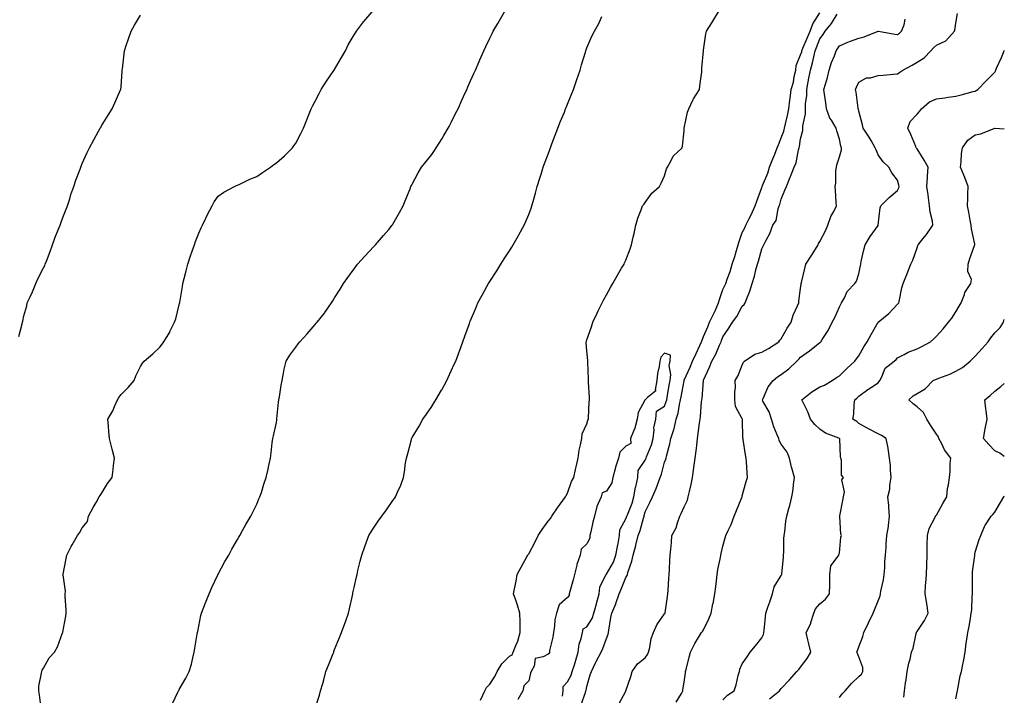
# Model space of a CAD drawing. Units: inches. Extents: x 915683 to 918323, y 7369178 to 7371818.
# Drawn here: x 917816 to 918323, y 7370900 to 7371248 of the extents above; entities that cross this region are included whole.
import ezdxf

# ---------------------------------------------------------------- set-up
doc = ezdxf.new("R2010")
doc.units = ezdxf.units.IN
doc.header["$MEASUREMENT"] = 0
doc.layers.add('Contour_91567369', color=7, linetype='Continuous', true_color=0xf74c26)

msp = doc.modelspace()

# ---------------------------------------------------------------- linework, layer by layer
at = {"layer": 'Contour_91567369'}
for points in [[(917815.32, 7371084.65, 3387), (917817.17, 7371091.03, 3387), (917817.37, 7371091.92, 3387), (917817.51, 7371092.46, 3387), (917818.05, 7371095.2, 3387), (917819.51, 7371100.46, 3387), (917819.75, 7371101.92, 3387), (917821.19, 7371105.06, 3387), (917822.42, 7371107.55, 3387), (917824.18, 7371111.92, 3387), (917825.39, 7371114.58, 3387), (917828.05, 7371119.97, 3387), (917828.71, 7371121.26, 3387), (917828.99, 7371121.92, 3387), (917829.57, 7371123.44, 3387), (917831.48, 7371128.48, 3387), (917832.81, 7371131.92, 3387), (917834.18, 7371135.79, 3387), (917835.74, 7371139.61, 3387), (917836.63, 7371141.92, 3387), (917836.96, 7371143.01, 3387), (917838.05, 7371145.86, 3387), (917839.71, 7371150.25, 3387), (917840.5, 7371151.92, 3387), (917841.63, 7371155.5, 3387), (917842.26, 7371157.71, 3387), (917843.71, 7371161.92, 3387), (917844.82, 7371165.15, 3387), (917846.97, 7371170.84, 3387), (917847.36, 7371171.92, 3387), (917847.55, 7371172.43, 3387), (917848.05, 7371173.83, 3387), (917850.56, 7371179.41, 3387), (917851.85, 7371181.92, 3387), (917853.99, 7371185.98, 3387), (917856.48, 7371190.35, 3387), (917857.36, 7371191.92, 3387), (917857.59, 7371192.38, 3387), (917858.05, 7371193.24, 3387), (917861.37, 7371198.6, 3387), (917863.4, 7371201.92, 3387), (917864.9, 7371205.07, 3387), (917867.8, 7371211.67, 3387), (917867.91, 7371211.92, 3387), (917867.93, 7371212.04, 3387), (917868.05, 7371213.27, 3387), (917868.66, 7371221.31, 3387), (917868.68, 7371221.92, 3387), (917868.76, 7371222.63, 3387), (917869.64, 7371230.34, 3387), (917869.8, 7371231.92, 3387), (917870.73, 7371234.6, 3387), (917871.91, 7371238.06, 3387), (917873.24, 7371241.92, 3387), (917874.98, 7371244.99, 3387), (917878.05, 7371250.25, 3387)], [(917826.94, 7370893.04, 3386), (917826.03, 7370899.9, 3386), (917825.63, 7370901.92, 3386), (917825.71, 7370904.26, 3386), (917827.14, 7370911.01, 3386), (917827.18, 7370911.92, 3386), (917827.46, 7370912.51, 3386), (917828.05, 7370913.56, 3386), (917831.04, 7370918.93, 3386), (917833.74, 7370921.92, 3386), (917835.33, 7370924.64, 3386), (917837.94, 7370931.81, 3386), (917837.99, 7370931.92, 3386), (917838, 7370931.97, 3386), (917838.05, 7370932.13, 3386), (917839.54, 7370940.43, 3386), (917839.84, 7370941.92, 3386), (917839.84, 7370943.71, 3386), (917839.34, 7370950.62, 3386), (917839.35, 7370951.92, 3386), (917839.4, 7370953.27, 3386), (917838.16, 7370961.81, 3386), (917838.16, 7370961.92, 3386), (917838.19, 7370962.06, 3386), (917839.78, 7370970.19, 3386), (917840.1, 7370971.92, 3386), (917842.4, 7370976.27, 3386), (917842.84, 7370977.14, 3386), (917845.68, 7370981.92, 3386), (917846.59, 7370983.38, 3386), (917848.05, 7370985.92, 3386), (917850.7, 7370989.27, 3386), (917851.34, 7370991.92, 3386), (917853.62, 7370996.35, 3386), (917855.18, 7370999.06, 3386), (917856.78, 7371001.92, 3386), (917857.29, 7371002.67, 3386), (917858.05, 7371003.65, 3386), (917861.1, 7371008.87, 3386), (917863.44, 7371011.92, 3386), (917864.02, 7371015.95, 3386), (917864.21, 7371018.08, 3386), (917864.71, 7371021.92, 3386), (917863.54, 7371026.43, 3386), (917863.34, 7371027.21, 3386), (917862.13, 7371031.92, 3386), (917861.78, 7371035.65, 3386), (917861.63, 7371038.34, 3386), (917861.32, 7371041.92, 3386), (917863.77, 7371046.2, 3386), (917864.65, 7371048.52, 3386), (917866.16, 7371051.92, 3386), (917866.85, 7371053.12, 3386), (917868.05, 7371054.71, 3386), (917871.73, 7371058.24, 3386), (917874.79, 7371061.92, 3386), (917875.65, 7371064.32, 3386), (917878.05, 7371069.06, 3386), (917879.08, 7371070.89, 3386), (917879.99, 7371071.92, 3386), (917884.38, 7371075.59, 3386), (917888.05, 7371079.01, 3386), (917889.3, 7371080.67, 3386), (917890.15, 7371081.92, 3386), (917893.11, 7371086.86, 3386), (917893.21, 7371087.08, 3386), (917895.58, 7371091.92, 3386), (917896.24, 7371093.73, 3386), (917898.05, 7371100.94, 3386), (917898.23, 7371101.74, 3386), (917898.26, 7371101.92, 3386), (917898.3, 7371102.17, 3386), (917899.68, 7371110.3, 3386), (917899.96, 7371111.92, 3386), (917900.63, 7371114.5, 3386), (917901.55, 7371118.42, 3386), (917902.49, 7371121.92, 3386), (917903.82, 7371126.15, 3386), (917904.73, 7371128.6, 3386), (917905.87, 7371131.92, 3386), (917906.43, 7371133.54, 3386), (917908.05, 7371137.85, 3386), (917909.36, 7371140.61, 3386), (917910.07, 7371141.92, 3386), (917911.76, 7371145.62, 3386), (917912.51, 7371147.46, 3386), (917914.91, 7371151.92, 3386), (917916, 7371153.97, 3386), (917918.05, 7371156.85, 3386), (917920.96, 7371159.01, 3386), (917926.53, 7371161.92, 3386), (917927.57, 7371162.4, 3386), (917928.05, 7371162.56, 3386), (917929.22, 7371163.09, 3386), (917934.34, 7371165.63, 3386), (917938.05, 7371167.1, 3386), (917940.85, 7371169.12, 3386), (917945.05, 7371171.92, 3386), (917946.78, 7371173.19, 3386), (917948.05, 7371174.07, 3386), (917952.19, 7371177.79, 3386), (917956.4, 7371181.92, 3386), (917957.12, 7371182.85, 3386), (917958.05, 7371184.22, 3386), (917960.73, 7371189.24, 3386), (917961.98, 7371191.92, 3386), (917963.72, 7371196.25, 3386), (917964.56, 7371198.43, 3386), (917965.93, 7371201.92, 3386), (917966.64, 7371203.33, 3386), (917968.05, 7371205.95, 3386), (917970.05, 7371209.92, 3386), (917971.11, 7371211.92, 3386), (917973.83, 7371216.14, 3386), (917977.39, 7371221.26, 3386), (917977.84, 7371221.92, 3386), (917977.92, 7371222.05, 3386), (917978.05, 7371222.26, 3386), (917981.55, 7371228.42, 3386), (917983.61, 7371231.92, 3386), (917985.05, 7371234.92, 3386), (917988.05, 7371240.12, 3386), (917988.77, 7371241.2, 3386), (917989.3, 7371241.92, 3386), (917992.88, 7371246.76, 3386), (917993.02, 7371246.95, 3386), (917997.42, 7371251.92, 3386)], [(917894.5, 7370895.47, 3385), (917897.31, 7370901.18, 3385), (917897.71, 7370901.92, 3385), (917897.83, 7370902.14, 3385), (917898.05, 7370902.56, 3385), (917901.49, 7370908.48, 3385), (917903.2, 7370911.92, 3385), (917904.32, 7370915.65, 3385), (917904.99, 7370918.86, 3385), (917905.79, 7370921.92, 3385), (917906.13, 7370923.84, 3385), (917907.32, 7370931.19, 3385), (917907.44, 7370931.92, 3385), (917907.52, 7370932.45, 3385), (917908.05, 7370935.2, 3385), (917909.19, 7370940.78, 3385), (917909.46, 7370941.92, 3385), (917910.41, 7370944.28, 3385), (917911.86, 7370948.11, 3385), (917913.51, 7370951.92, 3385), (917914.78, 7370955.19, 3385), (917917.87, 7370961.74, 3385), (917917.95, 7370961.92, 3385), (917917.98, 7370961.99, 3385), (917918.05, 7370962.15, 3385), (917921.44, 7370968.53, 3385), (917923.5, 7370971.92, 3385), (917925.08, 7370974.89, 3385), (917928.05, 7370979.94, 3385), (917928.76, 7370981.21, 3385), (917929.19, 7370981.92, 3385), (917930.67, 7370984.54, 3385), (917932.36, 7370987.61, 3385), (917934.89, 7370991.92, 3385), (917935.94, 7370994.03, 3385), (917938.05, 7370998.19, 3385), (917939.1, 7371000.87, 3385), (917939.59, 7371001.92, 3385), (917940.32, 7371004.19, 3385), (917941.58, 7371008.4, 3385), (917942.8, 7371011.92, 3385), (917943.77, 7371016.2, 3385), (917944.17, 7371018.04, 3385), (917945.06, 7371021.92, 3385), (917945.4, 7371024.56, 3385), (917945.93, 7371029.8, 3385), (917946.19, 7371031.92, 3385), (917946.57, 7371033.4, 3385), (917948.05, 7371040.32, 3385), (917948.27, 7371041.7, 3385), (917948.3, 7371041.92, 3385), (917948.34, 7371042.21, 3385), (917949.17, 7371050.8, 3385), (917949.32, 7371051.92, 3385), (917949.61, 7371053.48, 3385), (917950.49, 7371059.48, 3385), (917950.98, 7371061.92, 3385), (917951.8, 7371065.66, 3385), (917952.15, 7371067.82, 3385), (917953.14, 7371071.92, 3385), (917955.07, 7371074.9, 3385), (917958.05, 7371079.16, 3385), (917959.24, 7371080.73, 3385), (917960.16, 7371081.92, 3385), (917963.98, 7371085.99, 3385), (917968.05, 7371090.82, 3385), (917968.59, 7371091.39, 3385), (917969.01, 7371091.92, 3385), (917972.82, 7371096.69, 3385), (917973.03, 7371096.94, 3385), (917976.44, 7371101.92, 3385), (917977.06, 7371102.91, 3385), (917978.05, 7371104.54, 3385), (917980.96, 7371109.01, 3385), (917982.65, 7371111.92, 3385), (917984.89, 7371115.08, 3385), (917988.05, 7371119.46, 3385), (917989.08, 7371120.89, 3385), (917989.86, 7371121.92, 3385), (917993.75, 7371126.22, 3385), (917998.05, 7371130.74, 3385), (917998.61, 7371131.36, 3385), (917999.14, 7371131.92, 3385), (918003.26, 7371136.71, 3385), (918005.93, 7371139.8, 3385), (918007.76, 7371141.92, 3385), (918007.87, 7371142.1, 3385), (918008.05, 7371142.42, 3385), (918011.45, 7371148.52, 3385), (918013.36, 7371151.92, 3385), (918014.68, 7371155.3, 3385), (918016.89, 7371160.76, 3385), (918017.36, 7371161.92, 3385), (918017.6, 7371162.37, 3385), (918018.05, 7371163.17, 3385), (918021.08, 7371168.9, 3385), (918022.86, 7371171.92, 3385), (918025.16, 7371174.81, 3385), (918028.05, 7371178.48, 3385), (918029.48, 7371180.5, 3385), (918030.41, 7371181.92, 3385), (918033.4, 7371186.57, 3385), (918034.33, 7371188.2, 3385), (918036.52, 7371191.92, 3385), (918037.05, 7371192.92, 3385), (918038.05, 7371194.95, 3385), (918040.4, 7371199.57, 3385), (918041.62, 7371201.92, 3385), (918043.57, 7371206.4, 3385), (918044.5, 7371208.37, 3385), (918046.12, 7371211.92, 3385), (918046.7, 7371213.27, 3385), (918048.05, 7371216.32, 3385), (918049.79, 7371220.18, 3385), (918050.64, 7371221.92, 3385), (918052.52, 7371226.39, 3385), (918052.83, 7371227.14, 3385), (918054.94, 7371231.92, 3385), (918055.94, 7371234.03, 3385), (918058.05, 7371238.4, 3385), (918059.19, 7371240.78, 3385), (918059.79, 7371241.92, 3385), (918062.06, 7371245.93, 3385), (918062.77, 7371247.2, 3385), (918065.48, 7371251.92, 3385)], [(917968.05, 7370893.02, 3384), (917970.24, 7370899.73, 3384), (917970.86, 7370901.92, 3384), (917971.92, 7370905.79, 3384), (917972.42, 7370907.55, 3384), (917973.6, 7370911.92, 3384), (917974.87, 7370915.1, 3384), (917977.24, 7370921.12, 3384), (917977.57, 7370921.92, 3384), (917977.69, 7370922.27, 3384), (917978.05, 7370923.21, 3384), (917980.55, 7370929.42, 3384), (917981.59, 7370931.92, 3384), (917983.29, 7370936.68, 3384), (917983.59, 7370937.46, 3384), (917985.24, 7370941.92, 3384), (917985.69, 7370944.28, 3384), (917987.23, 7370951.1, 3384), (917987.4, 7370951.92, 3384), (917987.5, 7370952.47, 3384), (917988.05, 7370955.25, 3384), (917989.28, 7370960.7, 3384), (917989.6, 7370961.92, 3384), (917990.1, 7370963.97, 3384), (917991.24, 7370968.73, 3384), (917992.01, 7370971.92, 3384), (917993.67, 7370976.31, 3384), (917994.39, 7370978.27, 3384), (917995.76, 7370981.92, 3384), (917996.61, 7370983.36, 3384), (917998.05, 7370985.85, 3384), (918000.55, 7370989.42, 3384), (918002.3, 7370991.92, 3384), (918004.76, 7370995.2, 3384), (918008.05, 7371000.02, 3384), (918008.87, 7371001.1, 3384), (918009.46, 7371001.92, 3384), (918010.44, 7371004.31, 3384), (918012.09, 7371007.88, 3384), (918013.46, 7371011.92, 3384), (918014.19, 7371015.78, 3384), (918014.48, 7371018.35, 3384), (918015.06, 7371021.92, 3384), (918015.74, 7371024.23, 3384), (918017.61, 7371031.47, 3384), (918017.73, 7371031.92, 3384), (918017.84, 7371032.12, 3384), (918018.05, 7371032.48, 3384), (918021.6, 7371038.37, 3384), (918023.55, 7371041.92, 3384), (918025.46, 7371044.51, 3384), (918028.05, 7371048.57, 3384), (918029.38, 7371050.59, 3384), (918030.15, 7371051.92, 3384), (918033.13, 7371056.84, 3384), (918033.29, 7371057.17, 3384), (918035.88, 7371061.92, 3384), (918036.57, 7371063.4, 3384), (918038.05, 7371066.83, 3384), (918039.7, 7371070.28, 3384), (918040.41, 7371071.92, 3384), (918041.82, 7371075.69, 3384), (918042.49, 7371077.48, 3384), (918044.14, 7371081.92, 3384), (918045.15, 7371084.82, 3384), (918047.46, 7371091.33, 3384), (918047.66, 7371091.92, 3384), (918047.78, 7371092.2, 3384), (918048.05, 7371092.87, 3384), (918050.72, 7371099.26, 3384), (918051.78, 7371101.92, 3384), (918054.05, 7371105.92, 3384), (918056.48, 7371110.35, 3384), (918057.35, 7371111.92, 3384), (918057.63, 7371112.34, 3384), (918058.05, 7371113, 3384), (918061.54, 7371118.44, 3384), (918063.69, 7371121.92, 3384), (918065.41, 7371124.56, 3384), (918068.05, 7371128.76, 3384), (918069.3, 7371130.67, 3384), (918070.08, 7371131.92, 3384), (918072.75, 7371136.62, 3384), (918072.97, 7371137, 3384), (918075.62, 7371141.92, 3384), (918076.4, 7371143.57, 3384), (918078.05, 7371147.53, 3384), (918079.3, 7371150.67, 3384), (918079.68, 7371151.92, 3384), (918080.28, 7371154.15, 3384), (918081.58, 7371158.4, 3384), (918082.4, 7371161.92, 3384), (918083.76, 7371166.21, 3384), (918084.37, 7371168.24, 3384), (918085.5, 7371171.92, 3384), (918086.19, 7371173.78, 3384), (918088.05, 7371178.65, 3384), (918088.91, 7371181.05, 3384), (918089.26, 7371181.92, 3384), (918089.99, 7371183.86, 3384), (918091.64, 7371188.33, 3384), (918093.05, 7371191.92, 3384), (918094.46, 7371195.51, 3384), (918096.39, 7371200.27, 3384), (918097.06, 7371201.92, 3384), (918097.36, 7371202.61, 3384), (918098.05, 7371204.35, 3384), (918100.2, 7371209.77, 3384), (918101.03, 7371211.92, 3384), (918102.64, 7371216.51, 3384), (918102.86, 7371217.11, 3384), (918104.46, 7371221.92, 3384), (918105.3, 7371224.67, 3384), (918107.27, 7371231.14, 3384), (918107.51, 7371231.92, 3384), (918107.65, 7371232.32, 3384), (918108.05, 7371233.47, 3384), (918110.52, 7371239.45, 3384), (918111.9, 7371241.92, 3384), (918114.07, 7371245.9, 3384), (918115.63, 7371249.5, 3384)], [(918053.26, 7370897.13, 3383), (918055.41, 7370901.92, 3383), (918056.35, 7370903.62, 3383), (918058.05, 7370905.43, 3383), (918060.65, 7370909.32, 3383), (918061.85, 7370911.92, 3383), (918064.17, 7370915.8, 3383), (918068.05, 7370919.84, 3383), (918069.55, 7370920.42, 3383), (918070.06, 7370921.92, 3383), (918071.35, 7370925.22, 3383), (918072.48, 7370927.49, 3383), (918073.69, 7370931.92, 3383), (918073.63, 7370936.34, 3383), (918073.59, 7370937.46, 3383), (918073.54, 7370941.92, 3383), (918072.27, 7370946.14, 3383), (918071.35, 7370948.62, 3383), (918070.24, 7370951.92, 3383), (918070.71, 7370954.58, 3383), (918071.51, 7370958.46, 3383), (918072.06, 7370961.92, 3383), (918074.22, 7370965.75, 3383), (918077.13, 7370971, 3383), (918077.64, 7370971.92, 3383), (918077.8, 7370972.17, 3383), (918078.05, 7370972.58, 3383), (918081.28, 7370978.69, 3383), (918082.93, 7370981.92, 3383), (918084.92, 7370985.05, 3383), (918088.05, 7370989.31, 3383), (918089.28, 7370990.7, 3383), (918089.95, 7370991.92, 3383), (918093.24, 7370996.73, 3383), (918094.26, 7370998.13, 3383), (918096.99, 7371001.92, 3383), (918097.32, 7371002.65, 3383), (918098.05, 7371003.84, 3383), (918100.13, 7371009.83, 3383), (918101.25, 7371011.92, 3383), (918102.19, 7371016.05, 3383), (918102.51, 7371017.46, 3383), (918103.49, 7371021.92, 3383), (918104, 7371025.97, 3383), (918104.79, 7371028.66, 3383), (918105.33, 7371031.92, 3383), (918105.63, 7371034.34, 3383), (918108.05, 7371039.51, 3383), (918108.54, 7371041.42, 3383), (918108.75, 7371041.92, 3383), (918108.82, 7371042.69, 3383), (918109.24, 7371050.73, 3383), (918109.35, 7371051.92, 3383), (918109.33, 7371053.2, 3383), (918108.86, 7371061.11, 3383), (918108.85, 7371061.92, 3383), (918108.8, 7371062.66, 3383), (918108.43, 7371071.54, 3383), (918108.41, 7371071.92, 3383), (918108.4, 7371072.27, 3383), (918108.05, 7371077.19, 3383), (918107.59, 7371081.46, 3383), (918107.62, 7371081.92, 3383), (918107.77, 7371082.2, 3383), (918108.05, 7371082.86, 3383), (918110.44, 7371089.53, 3383), (918111.09, 7371091.92, 3383), (918113.32, 7371096.65, 3383), (918113.86, 7371097.73, 3383), (918115.91, 7371101.92, 3383), (918116.62, 7371103.35, 3383), (918118.05, 7371106.09, 3383), (918120.1, 7371109.87, 3383), (918121.28, 7371111.92, 3383), (918123.76, 7371116.21, 3383), (918125.86, 7371119.73, 3383), (918127.15, 7371121.92, 3383), (918127.44, 7371122.53, 3383), (918128.05, 7371123.99, 3383), (918130.22, 7371129.75, 3383), (918131.04, 7371131.92, 3383), (918131.84, 7371135.71, 3383), (918132.31, 7371137.66, 3383), (918133.13, 7371141.92, 3383), (918134.3, 7371145.67, 3383), (918135.93, 7371149.8, 3383), (918136.68, 7371151.92, 3383), (918137.26, 7371152.71, 3383), (918138.05, 7371153.64, 3383), (918141.44, 7371158.53, 3383), (918145.34, 7371161.92, 3383), (918146.32, 7371163.65, 3383), (918148.05, 7371167.46, 3383), (918148.93, 7371171.04, 3383), (918149.54, 7371171.92, 3383), (918151.46, 7371175.33, 3383), (918152.41, 7371177.56, 3383), (918157.07, 7371181.92, 3383), (918157.23, 7371182.74, 3383), (918158.05, 7371190.61, 3383), (918158.09, 7371191.88, 3383), (918158.1, 7371191.92, 3383), (918158.12, 7371191.99, 3383), (918159.82, 7371200.15, 3383), (918160.49, 7371201.92, 3383), (918162.59, 7371206.45, 3383), (918162.83, 7371207.14, 3383), (918166.06, 7371211.92, 3383), (918166.16, 7371213.81, 3383), (918167.12, 7371220.99, 3383), (918167.18, 7371221.92, 3383), (918167.15, 7371222.83, 3383), (918168, 7371231.87, 3383), (918168, 7371231.92, 3383), (918168.01, 7371231.96, 3383), (918168.05, 7371232.18, 3383), (918169.32, 7371240.65, 3383), (918169.66, 7371241.92, 3383), (918172.42, 7371246.29, 3383), (918172.91, 7371247.06, 3383), (918175.79, 7371251.92, 3383)], [(918105.05, 7370894.92, 3382), (918107.23, 7370901.1, 3382), (918107.52, 7370901.92, 3382), (918107.68, 7370902.29, 3382), (918108.05, 7370904.16, 3382), (918109.77, 7370910.2, 3382), (918110.37, 7370911.92, 3382), (918112.48, 7370916.35, 3382), (918112.84, 7370917.13, 3382), (918115.27, 7370921.92, 3382), (918116.21, 7370923.76, 3382), (918118.05, 7370928.84, 3382), (918118.89, 7370931.08, 3382), (918119.08, 7370931.92, 3382), (918119.33, 7370933.2, 3382), (918120.29, 7370939.69, 3382), (918120.77, 7370941.92, 3382), (918122.82, 7370946.69, 3382), (918122.97, 7370947, 3382), (918124.59, 7370951.92, 3382), (918125.7, 7370954.27, 3382), (918128.05, 7370960.39, 3382), (918128.66, 7370961.31, 3382), (918128.83, 7370961.92, 3382), (918129.11, 7370962.98, 3382), (918131.14, 7370968.83, 3382), (918131.81, 7370971.92, 3382), (918133.17, 7370976.8, 3382), (918133.22, 7370977.09, 3382), (918134.38, 7370981.92, 3382), (918135.4, 7370984.57, 3382), (918137.11, 7370990.98, 3382), (918137.42, 7370991.92, 3382), (918137.58, 7370992.39, 3382), (918138.05, 7370994.23, 3382), (918140.67, 7370999.3, 3382), (918141.73, 7371001.92, 3382), (918143.73, 7371006.24, 3382), (918144.29, 7371008.16, 3382), (918145.67, 7371011.92, 3382), (918146.35, 7371013.62, 3382), (918148.05, 7371019.83, 3382), (918148.65, 7371021.32, 3382), (918148.82, 7371021.92, 3382), (918149.03, 7371022.89, 3382), (918150.76, 7371029.21, 3382), (918151.24, 7371031.92, 3382), (918152.78, 7371036.65, 3382), (918152.95, 7371037.02, 3382), (918154.04, 7371041.92, 3382), (918154.94, 7371045.03, 3382), (918155.72, 7371049.58, 3382), (918156.28, 7371051.92, 3382), (918156.54, 7371053.43, 3382), (918158.05, 7371061.77, 3382), (918158.08, 7371061.89, 3382), (918158.09, 7371061.92, 3382), (918158.12, 7371061.99, 3382), (918161.23, 7371068.74, 3382), (918162.4, 7371071.92, 3382), (918164.22, 7371075.75, 3382), (918166.16, 7371080.03, 3382), (918167.03, 7371081.92, 3382), (918167.29, 7371082.68, 3382), (918168.05, 7371084.56, 3382), (918170.35, 7371089.62, 3382), (918171.23, 7371091.92, 3382), (918173.46, 7371096.51, 3382), (918174.01, 7371097.88, 3382), (918175.77, 7371101.92, 3382), (918176.31, 7371103.66, 3382), (918178.05, 7371108.76, 3382), (918179.12, 7371110.85, 3382), (918179.5, 7371111.92, 3382), (918180.22, 7371114.1, 3382), (918181.86, 7371118.11, 3382), (918182.88, 7371121.92, 3382), (918184.21, 7371125.76, 3382), (918184.98, 7371128.85, 3382), (918185.9, 7371131.92, 3382), (918186.38, 7371133.59, 3382), (918188.05, 7371138.11, 3382), (918189.36, 7371140.61, 3382), (918189.78, 7371141.92, 3382), (918191.54, 7371145.41, 3382), (918192.59, 7371147.38, 3382), (918194.6, 7371151.92, 3382), (918195.55, 7371154.42, 3382), (918198.05, 7371161.31, 3382), (918198.25, 7371161.72, 3382), (918198.32, 7371161.92, 3382), (918198.47, 7371162.34, 3382), (918201.14, 7371168.83, 3382), (918202.1, 7371171.92, 3382), (918203.77, 7371176.2, 3382), (918204.74, 7371178.61, 3382), (918206.05, 7371181.92, 3382), (918206.62, 7371183.35, 3382), (918208.05, 7371186.96, 3382), (918209.48, 7371190.49, 3382), (918209.82, 7371191.92, 3382), (918210.28, 7371194.15, 3382), (918211.38, 7371198.58, 3382), (918212, 7371201.92, 3382), (918212.57, 7371206.44, 3382), (918212.67, 7371207.3, 3382), (918213.26, 7371211.92, 3382), (918214.36, 7371215.61, 3382), (918214.79, 7371218.66, 3382), (918215.55, 7371221.92, 3382), (918215.71, 7371224.26, 3382), (918218.05, 7371229.82, 3382), (918218.63, 7371231.34, 3382), (918218.77, 7371231.92, 3382), (918219.29, 7371233.16, 3382), (918221.53, 7371238.44, 3382), (918222.92, 7371241.92, 3382), (918224.29, 7371245.68, 3382), (918228.05, 7371251.51, 3382)], [(918124.59, 7370895.37, 3381), (918128.05, 7370901.81, 3381), (918128.08, 7370901.89, 3381), (918128.09, 7370901.92, 3381), (918128.12, 7370901.99, 3381), (918130.65, 7370909.32, 3381), (918131.4, 7370911.92, 3381), (918134.13, 7370915.84, 3381), (918138.05, 7370918.97, 3381), (918139.28, 7370920.7, 3381), (918139.72, 7370921.92, 3381), (918140.37, 7370924.24, 3381), (918141.02, 7370928.94, 3381), (918142.23, 7370931.92, 3381), (918144.02, 7370935.95, 3381), (918148.05, 7370941.61, 3381), (918148.16, 7370941.81, 3381), (918148.25, 7370941.92, 3381), (918148.29, 7370942.16, 3381), (918149.48, 7370950.49, 3381), (918149.77, 7370951.92, 3381), (918149.93, 7370953.8, 3381), (918150.21, 7370959.76, 3381), (918150.4, 7370961.92, 3381), (918150.53, 7370964.39, 3381), (918150.76, 7370969.21, 3381), (918150.9, 7370971.92, 3381), (918151.16, 7370975.02, 3381), (918151.54, 7370978.43, 3381), (918151.81, 7370981.92, 3381), (918154.01, 7370985.96, 3381), (918154.66, 7370988.53, 3381), (918155.92, 7370991.92, 3381), (918156.58, 7370993.39, 3381), (918158.05, 7370996.75, 3381), (918159.82, 7371000.15, 3381), (918160.23, 7371001.92, 3381), (918160.8, 7371004.68, 3381), (918161.73, 7371008.24, 3381), (918162.41, 7371011.92, 3381), (918163.15, 7371016.82, 3381), (918163.16, 7371017.03, 3381), (918163.79, 7371021.92, 3381), (918164.25, 7371025.72, 3381), (918164.6, 7371028.47, 3381), (918165.03, 7371031.92, 3381), (918165.36, 7371034.61, 3381), (918166.05, 7371039.92, 3381), (918166.3, 7371041.92, 3381), (918166.59, 7371043.38, 3381), (918166.98, 7371050.85, 3381), (918167.15, 7371051.92, 3381), (918167.29, 7371052.68, 3381), (918168.01, 7371061.88, 3381), (918168.02, 7371061.92, 3381), (918168.03, 7371061.94, 3381), (918168.05, 7371062.02, 3381), (918171.12, 7371068.85, 3381), (918172.4, 7371071.92, 3381), (918174.44, 7371075.53, 3381), (918176.31, 7371080.18, 3381), (918177.11, 7371081.92, 3381), (918177.39, 7371082.58, 3381), (918178.05, 7371084.46, 3381), (918181.06, 7371088.91, 3381), (918183.04, 7371091.92, 3381), (918185.15, 7371094.82, 3381), (918188.05, 7371100.16, 3381), (918188.97, 7371101, 3381), (918189.48, 7371101.92, 3381), (918190.34, 7371104.21, 3381), (918192.01, 7371107.96, 3381), (918193.2, 7371111.92, 3381), (918194.31, 7371115.66, 3381), (918195.04, 7371118.91, 3381), (918195.84, 7371121.92, 3381), (918196.47, 7371123.5, 3381), (918198.05, 7371129.7, 3381), (918198.79, 7371131.18, 3381), (918199.22, 7371131.92, 3381), (918200.3, 7371134.17, 3381), (918202.22, 7371137.75, 3381), (918203.83, 7371141.92, 3381), (918205.51, 7371144.46, 3381), (918206.5, 7371150.37, 3381), (918207.06, 7371151.92, 3381), (918207.36, 7371152.61, 3381), (918208.05, 7371155.31, 3381), (918210.02, 7371159.95, 3381), (918210.75, 7371161.92, 3381), (918212.78, 7371166.65, 3381), (918212.95, 7371167.02, 3381), (918214.8, 7371171.92, 3381), (918215.83, 7371174.14, 3381), (918217.01, 7371180.88, 3381), (918217.33, 7371181.92, 3381), (918217.5, 7371182.47, 3381), (918218.05, 7371186.4, 3381), (918219.15, 7371190.81, 3381), (918219.2, 7371191.92, 3381), (918219.23, 7371193.1, 3381), (918220.52, 7371199.45, 3381), (918220.56, 7371201.92, 3381), (918220.61, 7371204.48, 3381), (918221.23, 7371208.74, 3381), (918221.27, 7371211.92, 3381), (918222, 7371215.87, 3381), (918222.3, 7371217.67, 3381), (918223.11, 7371221.92, 3381), (918224.28, 7371225.69, 3381), (918224.81, 7371228.68, 3381), (918225.62, 7371231.92, 3381), (918226.34, 7371233.64, 3381), (918228.05, 7371238.06, 3381), (918229.66, 7371240.31, 3381), (918230.71, 7371241.92, 3381), (918234.02, 7371245.95, 3381), (918236.85, 7371250.72, 3381)], [(918178.05, 7370897.35, 3379), (918180.35, 7370899.62, 3379), (918183.88, 7370901.92, 3379), (918184.87, 7370905.1, 3379), (918185.98, 7370909.85, 3379), (918186.55, 7370911.92, 3379), (918186.83, 7370913.14, 3379), (918188.05, 7370915.89, 3379), (918190.51, 7370919.46, 3379), (918192.18, 7370921.92, 3379), (918194.78, 7370925.19, 3379), (918198.05, 7370929.29, 3379), (918198.95, 7370931.02, 3379), (918199.15, 7370931.92, 3379), (918199.24, 7370933.11, 3379), (918199.98, 7370939.99, 3379), (918200.11, 7370941.92, 3379), (918201.25, 7370945.12, 3379), (918202.2, 7370947.77, 3379), (918203.66, 7370951.92, 3379), (918204.49, 7370955.48, 3379), (918208.05, 7370961.38, 3379), (918208.28, 7370961.68, 3379), (918208.41, 7370961.92, 3379), (918208.38, 7370962.25, 3379), (918209.34, 7370970.63, 3379), (918209.28, 7370971.92, 3379), (918209.44, 7370973.31, 3379), (918209.44, 7370980.53, 3379), (918209.65, 7370981.92, 3379), (918209.97, 7370983.85, 3379), (918210.53, 7370989.44, 3379), (918211.04, 7370991.92, 3379), (918212.07, 7370995.94, 3379), (918212.47, 7370997.5, 3379), (918213.61, 7371001.92, 3379), (918214.28, 7371005.69, 3379), (918214.38, 7371008.25, 3379), (918214.91, 7371011.92, 3379), (918213.73, 7371016.24, 3379), (918213.4, 7371017.27, 3379), (918212.31, 7371021.92, 3379), (918211.09, 7371024.96, 3379), (918208.05, 7371029.14, 3379), (918207.08, 7371030.95, 3379), (918206.78, 7371031.92, 3379), (918206.05, 7371033.92, 3379), (918204.22, 7371038.09, 3379), (918203.11, 7371041.92, 3379), (918201.85, 7371045.72, 3379), (918198.67, 7371051.3, 3379), (918198.38, 7371051.92, 3379), (918198.73, 7371052.6, 3379), (918201.35, 7371058.62, 3379), (918203.88, 7371061.92, 3379), (918206.23, 7371063.74, 3379), (918208.05, 7371065.04, 3379), (918212, 7371067.97, 3379), (918216.1, 7371071.92, 3379), (918217.13, 7371072.84, 3379), (918218.05, 7371074, 3379), (918222.69, 7371077.28, 3379), (918226.19, 7371080.06, 3379), (918228.05, 7371081.52, 3379), (918228.28, 7371081.69, 3379), (918228.52, 7371081.92, 3379), (918229.22, 7371083.09, 3379), (918232.21, 7371087.76, 3379), (918234.29, 7371091.92, 3379), (918235.64, 7371094.33, 3379), (918238.05, 7371099.95, 3379), (918238.8, 7371101.17, 3379), (918239.19, 7371101.92, 3379), (918240.64, 7371104.51, 3379), (918242.13, 7371107.84, 3379), (918245.95, 7371111.92, 3379), (918246.92, 7371113.05, 3379), (918248.05, 7371116.9, 3379), (918248.85, 7371121.13, 3379), (918249.02, 7371121.92, 3379), (918249.35, 7371123.22, 3379), (918250.7, 7371129.27, 3379), (918251.41, 7371131.92, 3379), (918253.86, 7371136.11, 3379), (918258.05, 7371141.89, 3379), (918258.06, 7371141.91, 3379), (918258.07, 7371141.95, 3379), (918259, 7371150.97, 3379), (918259.38, 7371151.92, 3379), (918263.66, 7371156.31, 3379), (918268.05, 7371159.78, 3379), (918268.7, 7371161.27, 3379), (918268.78, 7371161.92, 3379), (918268.72, 7371162.59, 3379), (918268.05, 7371165.16, 3379), (918265.07, 7371168.94, 3379), (918263.57, 7371171.92, 3379), (918260.67, 7371174.54, 3379), (918258.05, 7371178.22, 3379), (918256.94, 7371180.81, 3379), (918256.53, 7371181.92, 3379), (918254.34, 7371185.63, 3379), (918253.41, 7371187.28, 3379), (918250.37, 7371191.92, 3379), (918249.89, 7371193.76, 3379), (918248.05, 7371200.82, 3379), (918247.86, 7371201.73, 3379), (918247.73, 7371201.92, 3379), (918247.68, 7371202.29, 3379), (918246.64, 7371210.51, 3379), (918246.43, 7371211.92, 3379), (918246.9, 7371213.07, 3379), (918248.05, 7371215.68, 3379), (918252.07, 7371217.9, 3379), (918254.11, 7371217.98, 3379), (918258.05, 7371219.09, 3379), (918260.63, 7371219.34, 3379), (918265.91, 7371219.78, 3379), (918268.05, 7371219.99, 3379), (918269.16, 7371220.81, 3379), (918270.76, 7371221.92, 3379), (918275.46, 7371224.51, 3379), (918278.05, 7371226.01, 3379), (918281.68, 7371228.28, 3379), (918285.17, 7371231.92, 3379), (918286.6, 7371233.37, 3379), (918288.05, 7371234.85, 3379), (918292.96, 7371237.01, 3379), (918297.42, 7371241.92, 3379), (918297.54, 7371242.43, 3379), (918298.05, 7371246.16, 3379), (918298.84, 7371251.13, 3379)], [(918153.9, 7370896.06, 3380), (918156.7, 7370900.57, 3380), (918157.4, 7370901.92, 3380), (918157.5, 7370902.47, 3380), (918158.05, 7370906.34, 3380), (918158.74, 7370911.23, 3380), (918158.79, 7370911.92, 3380), (918159.07, 7370912.94, 3380), (918160.71, 7370919.26, 3380), (918161.44, 7370921.92, 3380), (918163.59, 7370926.38, 3380), (918165.54, 7370929.41, 3380), (918167.05, 7370931.92, 3380), (918167.53, 7370932.44, 3380), (918168.05, 7370933.36, 3380), (918170.86, 7370939.11, 3380), (918172.03, 7370941.92, 3380), (918172.95, 7370946.82, 3380), (918172.98, 7370946.99, 3380), (918173.88, 7370951.92, 3380), (918174.33, 7370955.64, 3380), (918174.68, 7370958.55, 3380), (918175.08, 7370961.92, 3380), (918175.5, 7370964.47, 3380), (918176.82, 7370970.69, 3380), (918177.04, 7370971.92, 3380), (918177.19, 7370972.78, 3380), (918178.05, 7370976.42, 3380), (918179.19, 7370980.78, 3380), (918179.48, 7370981.92, 3380), (918180.71, 7370984.58, 3380), (918182.29, 7370987.68, 3380), (918183.93, 7370991.92, 3380), (918185.06, 7370994.91, 3380), (918187.8, 7371001.67, 3380), (918187.9, 7371001.92, 3380), (918187.93, 7371002.04, 3380), (918188.05, 7371002.48, 3380), (918190.12, 7371009.85, 3380), (918190.69, 7371011.92, 3380), (918190.53, 7371014.4, 3380), (918190.17, 7371019.79, 3380), (918190.04, 7371021.92, 3380), (918189.69, 7371023.55, 3380), (918188.5, 7371031.47, 3380), (918188.42, 7371031.92, 3380), (918188.36, 7371032.23, 3380), (918188.14, 7371041.83, 3380), (918188.13, 7371041.92, 3380), (918188.1, 7371041.97, 3380), (918188.05, 7371042.15, 3380), (918184.59, 7371048.46, 3380), (918184.16, 7371051.92, 3380), (918184.13, 7371055.84, 3380), (918184.46, 7371058.33, 3380), (918184.43, 7371061.92, 3380), (918185.82, 7371064.15, 3380), (918188.05, 7371069.86, 3380), (918188.61, 7371071.37, 3380), (918189.17, 7371071.92, 3380), (918194.52, 7371075.45, 3380), (918198.05, 7371076.44, 3380), (918201.5, 7371078.47, 3380), (918206.83, 7371081.92, 3380), (918207.31, 7371082.66, 3380), (918208.05, 7371083.42, 3380), (918211.12, 7371088.85, 3380), (918213.25, 7371091.92, 3380), (918214.31, 7371095.66, 3380), (918216.53, 7371100.4, 3380), (918217.1, 7371101.92, 3380), (918217.2, 7371102.77, 3380), (918218.05, 7371109.29, 3380), (918218.33, 7371111.64, 3380), (918218.39, 7371111.92, 3380), (918218.48, 7371112.35, 3380), (918220.28, 7371119.69, 3380), (918220.74, 7371121.92, 3380), (918223.71, 7371126.26, 3380), (918225.7, 7371129.57, 3380), (918227.16, 7371131.92, 3380), (918227.38, 7371132.59, 3380), (918228.05, 7371133.61, 3380), (918230.83, 7371139.14, 3380), (918232.14, 7371141.92, 3380), (918233.59, 7371146.38, 3380), (918235.12, 7371148.98, 3380), (918236.53, 7371151.92, 3380), (918236.35, 7371153.62, 3380), (918236.07, 7371159.94, 3380), (918235.82, 7371161.92, 3380), (918236.28, 7371163.69, 3380), (918236.18, 7371170.05, 3380), (918236.49, 7371171.92, 3380), (918236.82, 7371173.14, 3380), (918238.05, 7371177.14, 3380), (918239.21, 7371180.76, 3380), (918239.16, 7371181.92, 3380), (918238.83, 7371182.7, 3380), (918238.05, 7371186.34, 3380), (918236.71, 7371190.58, 3380), (918236.4, 7371191.92, 3380), (918233.95, 7371196.02, 3380), (918233.21, 7371197.08, 3380), (918231.49, 7371201.92, 3380), (918231.12, 7371204.99, 3380), (918230.41, 7371209.56, 3380), (918230.1, 7371211.92, 3380), (918230.84, 7371214.71, 3380), (918231.87, 7371218.1, 3380), (918232.78, 7371221.92, 3380), (918234.07, 7371225.9, 3380), (918235.45, 7371229.32, 3380), (918236.39, 7371231.92, 3380), (918237.08, 7371232.89, 3380), (918238.05, 7371234.42, 3380), (918242.46, 7371236.33, 3380), (918243.26, 7371236.71, 3380), (918248.05, 7371238.45, 3380), (918250.83, 7371239.14, 3380), (918258.01, 7371241.92, 3380), (918258.05, 7371241.96, 3380), (918258.09, 7371241.96, 3380), (918258.17, 7371241.92, 3380), (918266.63, 7371240.5, 3380), (918268.05, 7371240.29, 3380), (918269.02, 7371240.95, 3380), (918270.13, 7371241.92, 3380), (918271.34, 7371245.21, 3380), (918271.85, 7371248.12, 3380)], [(918202.14, 7370897.83, 3378), (918207.22, 7370901.92, 3378), (918207.54, 7370902.43, 3378), (918208.05, 7370903.2, 3378), (918212.34, 7370907.63, 3378), (918216.22, 7370911.92, 3378), (918217.08, 7370912.88, 3378), (918218.05, 7370914.11, 3378), (918221.45, 7370918.51, 3378), (918223.32, 7370921.92, 3378), (918222.34, 7370926.21, 3378), (918221.8, 7370928.17, 3378), (918220.87, 7370931.92, 3378), (918223.28, 7370936.69, 3378), (918223.36, 7370937.23, 3378), (918224.81, 7370941.92, 3378), (918225.76, 7370944.21, 3378), (918228.05, 7370946.83, 3378), (918230.82, 7370949.15, 3378), (918232.89, 7370951.92, 3378), (918233.05, 7370956.91, 3378), (918233.05, 7370956.92, 3378), (918233.18, 7370961.92, 3378), (918233.67, 7370966.3, 3378), (918237.44, 7370971.31, 3378), (918237.69, 7370971.92, 3378), (918237.84, 7370972.13, 3378), (918238.05, 7370972.93, 3378), (918238.84, 7370981.13, 3378), (918239.08, 7370981.92, 3378), (918238.88, 7370982.76, 3378), (918238.23, 7370991.74, 3378), (918238.2, 7370991.92, 3378), (918238.23, 7370992.1, 3378), (918239.85, 7371000.12, 3378), (918240.1, 7371001.92, 3378), (918240.63, 7371004.5, 3378), (918239.3, 7371010.67, 3378), (918240.13, 7371011.92, 3378), (918239.15, 7371013.02, 3378), (918239.18, 7371020.79, 3378), (918238.82, 7371021.92, 3378), (918238.68, 7371022.56, 3378), (918238.22, 7371031.75, 3378), (918238.19, 7371031.92, 3378), (918238.12, 7371031.99, 3378), (918238.05, 7371032.03, 3378), (918237.84, 7371032.13, 3378), (918230.93, 7371034.8, 3378), (918228.05, 7371036.85, 3378), (918225.32, 7371039.18, 3378), (918223.22, 7371041.92, 3378), (918221.81, 7371045.68, 3378), (918219.39, 7371050.58, 3378), (918218.79, 7371051.92, 3378), (918223.86, 7371056.11, 3378), (918228.05, 7371058.57, 3378), (918230.4, 7371059.57, 3378), (918234.32, 7371061.92, 3378), (918236.48, 7371063.49, 3378), (918238.05, 7371064.39, 3378), (918241.89, 7371068.08, 3378), (918246.01, 7371071.92, 3378), (918246.84, 7371073.13, 3378), (918248.05, 7371074.64, 3378), (918250.71, 7371079.26, 3378), (918252.42, 7371081.92, 3378), (918254.38, 7371085.59, 3378), (918258.05, 7371091.9, 3378), (918258.07, 7371091.92, 3378), (918263.6, 7371096.37, 3378), (918268.05, 7371101.31, 3378), (918268.37, 7371101.6, 3378), (918268.6, 7371101.92, 3378), (918268.77, 7371102.64, 3378), (918270.28, 7371109.69, 3378), (918270.85, 7371111.92, 3378), (918272.73, 7371116.6, 3378), (918272.91, 7371117.06, 3378), (918274.87, 7371121.92, 3378), (918275.96, 7371124.01, 3378), (918278.05, 7371130.34, 3378), (918278.49, 7371131.48, 3378), (918278.63, 7371131.92, 3378), (918280.98, 7371134.85, 3378), (918282.84, 7371137.13, 3378), (918286.27, 7371141.92, 3378), (918286, 7371143.97, 3378), (918284.88, 7371148.75, 3378), (918284.55, 7371151.92, 3378), (918283.95, 7371156.02, 3378), (918283.7, 7371157.57, 3378), (918283.09, 7371161.92, 3378), (918283.38, 7371166.59, 3378), (918283.42, 7371167.29, 3378), (918283.71, 7371171.92, 3378), (918281.68, 7371175.55, 3378), (918278.05, 7371181.3, 3378), (918277.82, 7371181.69, 3378), (918277.67, 7371181.92, 3378), (918277.37, 7371182.6, 3378), (918274.92, 7371188.79, 3378), (918273.31, 7371191.92, 3378), (918274.52, 7371195.45, 3378), (918278.05, 7371199.19, 3378), (918279.32, 7371200.65, 3378), (918280.35, 7371201.92, 3378), (918284.48, 7371205.49, 3378), (918288.05, 7371207.17, 3378), (918292.35, 7371207.62, 3378), (918294.16, 7371208.03, 3378), (918298.05, 7371208.54, 3378), (918300.85, 7371209.12, 3378), (918306.94, 7371210.81, 3378), (918308.05, 7371211.06, 3378), (918308.59, 7371211.38, 3378), (918309.44, 7371211.92, 3378), (918313.67, 7371216.3, 3378), (918318.05, 7371220.86, 3378), (918318.43, 7371221.54, 3378), (918318.56, 7371221.92, 3378), (918318.96, 7371222.83, 3378), (918321.56, 7371228.42, 3378), (918322.99, 7371231.92, 3378), (918323, 7371232.02, 3378)], [(918238.05, 7370898.53, 3377), (918239.56, 7370900.41, 3377), (918240.95, 7370901.92, 3377), (918244.29, 7370905.68, 3377), (918248.05, 7370909.27, 3377), (918249.49, 7370910.48, 3377), (918250.2, 7370911.92, 3377), (918250.05, 7370913.92, 3377), (918248.05, 7370919.38, 3377), (918247.33, 7370921.19, 3377), (918247.06, 7370921.92, 3377), (918247.32, 7370922.65, 3377), (918248.05, 7370924.66, 3377), (918250.12, 7370929.86, 3377), (918250.56, 7370931.92, 3377), (918253.06, 7370936.9, 3377), (918253.09, 7370936.96, 3377), (918255.37, 7370941.92, 3377), (918256.21, 7370943.76, 3377), (918258.05, 7370948.32, 3377), (918259, 7370950.97, 3377), (918259.15, 7370951.92, 3377), (918259.35, 7370953.22, 3377), (918260.76, 7370959.21, 3377), (918261.12, 7370961.92, 3377), (918261.46, 7370965.34, 3377), (918261.41, 7370968.56, 3377), (918261.86, 7370971.92, 3377), (918262.13, 7370976, 3377), (918262.23, 7370977.74, 3377), (918262.51, 7370981.92, 3377), (918263.27, 7370986.7, 3377), (918263.29, 7370987.17, 3377), (918263.92, 7370991.92, 3377), (918263.54, 7370996.43, 3377), (918263.57, 7370997.44, 3377), (918263.07, 7371001.92, 3377), (918264.09, 7371005.88, 3377), (918264.07, 7371007.94, 3377), (918264.73, 7371011.92, 3377), (918264.33, 7371015.64, 3377), (918264.3, 7371018.17, 3377), (918263.8, 7371021.92, 3377), (918263.11, 7371026.86, 3377), (918263.11, 7371026.98, 3377), (918262.09, 7371031.92, 3377), (918259.74, 7371033.61, 3377), (918258.05, 7371034.33, 3377), (918253.06, 7371036.93, 3377), (918253.01, 7371036.97, 3377), (918248.05, 7371039.79, 3377), (918246.97, 7371040.84, 3377), (918244.92, 7371041.92, 3377), (918245.5, 7371044.47, 3377), (918245.7, 7371049.57, 3377), (918246.09, 7371051.92, 3377), (918247.09, 7371052.88, 3377), (918248.05, 7371053.88, 3377), (918252.73, 7371057.24, 3377), (918254.55, 7371058.42, 3377), (918258.05, 7371060.75, 3377), (918258.61, 7371061.36, 3377), (918258.91, 7371061.92, 3377), (918259.97, 7371063.84, 3377), (918261.66, 7371068.31, 3377), (918266.21, 7371071.92, 3377), (918267.23, 7371072.74, 3377), (918268.05, 7371073.61, 3377), (918271.48, 7371075.35, 3377), (918273.48, 7371076.49, 3377), (918278.05, 7371078.31, 3377), (918280.5, 7371079.47, 3377), (918284.9, 7371081.92, 3377), (918286.64, 7371083.33, 3377), (918288.05, 7371084.68, 3377), (918291.47, 7371088.49, 3377), (918294.3, 7371091.92, 3377), (918296, 7371093.96, 3377), (918298.05, 7371097.35, 3377), (918299.71, 7371100.26, 3377), (918300.84, 7371101.92, 3377), (918302.45, 7371106.32, 3377), (918302.62, 7371107.35, 3377), (918305.83, 7371111.92, 3377), (918306.08, 7371113.89, 3377), (918304.24, 7371118.1, 3377), (918304.4, 7371121.92, 3377), (918305.21, 7371124.76, 3377), (918307.69, 7371131.56, 3377), (918307.81, 7371131.92, 3377), (918307.78, 7371132.19, 3377), (918306.16, 7371140.02, 3377), (918305.97, 7371141.92, 3377), (918305.44, 7371144.53, 3377), (918304.79, 7371148.66, 3377), (918304.03, 7371151.92, 3377), (918304.27, 7371155.7, 3377), (918304.26, 7371158.13, 3377), (918304.47, 7371161.92, 3377), (918302.73, 7371166.6, 3377), (918302.15, 7371167.82, 3377), (918300.37, 7371171.92, 3377), (918300.75, 7371174.61, 3377), (918300.99, 7371178.97, 3377), (918301.49, 7371181.92, 3377), (918304.22, 7371185.75, 3377), (918308.05, 7371188.62, 3377), (918310.91, 7371189.06, 3377), (918318.05, 7371191.92, 3377), (918323, 7371191.61, 3377)], [(918271.25, 7370898.72, 3376), (918271.57, 7370901.92, 3376), (918272.17, 7370906.04, 3376), (918272.39, 7370907.58, 3376), (918273.04, 7370911.92, 3376), (918273.83, 7370916.14, 3376), (918274.46, 7370918.33, 3376), (918275.26, 7370921.92, 3376), (918276.09, 7370923.88, 3376), (918277.65, 7370931.53, 3376), (918277.78, 7370931.92, 3376), (918277.84, 7370932.13, 3376), (918278.05, 7370932.49, 3376), (918281.87, 7370938.1, 3376), (918283.7, 7370941.92, 3376), (918283.09, 7370946.88, 3376), (918283.09, 7370946.96, 3376), (918282.22, 7370951.92, 3376), (918282.48, 7370956.35, 3376), (918282.62, 7370957.35, 3376), (918282.85, 7370961.92, 3376), (918283.04, 7370966.91, 3376), (918283.04, 7370966.93, 3376), (918283.2, 7370971.92, 3376), (918283.35, 7370976.61, 3376), (918283.33, 7370977.2, 3376), (918283.46, 7370981.92, 3376), (918284.38, 7370985.59, 3376), (918287.29, 7370991.16, 3376), (918287.59, 7370991.92, 3376), (918287.73, 7370992.24, 3376), (918288.05, 7370992.55, 3376), (918291.42, 7370998.55, 3376), (918293.33, 7371001.92, 3376), (918293.73, 7371006.24, 3376), (918294.23, 7371008.1, 3376), (918294.72, 7371011.92, 3376), (918295.06, 7371014.91, 3376), (918295.19, 7371019.06, 3376), (918295.48, 7371021.92, 3376), (918292.23, 7371026.11, 3376), (918290.78, 7371029.18, 3376), (918289.29, 7371031.92, 3376), (918289.03, 7371032.9, 3376), (918288.05, 7371034.29, 3376), (918285.04, 7371038.91, 3376), (918283.07, 7371041.92, 3376), (918281.46, 7371045.33, 3376), (918278.05, 7371048.26, 3376), (918276.09, 7371049.96, 3376), (918273.8, 7371051.92, 3376), (918276.05, 7371053.92, 3376), (918278.05, 7371055.15, 3376), (918282.28, 7371057.69, 3376), (918286.43, 7371061.92, 3376), (918287.52, 7371062.45, 3376), (918288.05, 7371062.64, 3376), (918289.27, 7371063.14, 3376), (918294.87, 7371065.1, 3376), (918298.05, 7371066.68, 3376), (918301.39, 7371068.57, 3376), (918305.45, 7371071.92, 3376), (918306.8, 7371073.17, 3376), (918308.05, 7371074.5, 3376), (918311.55, 7371078.42, 3376), (918314.62, 7371081.92, 3376), (918316.03, 7371083.94, 3376), (918318.05, 7371086.46, 3376), (918320.8, 7371089.17, 3376), (918322.57, 7371091.92, 3376), (918323, 7371093.4, 3376)], [(918095.35, 7370899.22, 3383), (918095.7, 7370901.92, 3383), (918095.82, 7370904.15, 3383), (918098.05, 7370906.57, 3383), (918099.89, 7370910.08, 3383), (918100.47, 7370911.92, 3383), (918101.54, 7370915.41, 3383), (918102.32, 7370917.65, 3383), (918103.49, 7370921.92, 3383), (918104.02, 7370925.95, 3383), (918105.1, 7370928.97, 3383), (918105.68, 7370931.92, 3383), (918106.1, 7370933.87, 3383), (918108.05, 7370934.97, 3383), (918110.77, 7370939.2, 3383), (918111.57, 7370941.92, 3383), (918112.91, 7370946.78, 3383), (918112.97, 7370947, 3383), (918114.37, 7370951.92, 3383), (918114.66, 7370955.31, 3383), (918117.79, 7370961.66, 3383), (918117.84, 7370961.92, 3383), (918117.88, 7370962.09, 3383), (918118.05, 7370962.1, 3383), (918121.67, 7370968.3, 3383), (918122.92, 7370971.92, 3383), (918123.68, 7370976.29, 3383), (918124.05, 7370977.92, 3383), (918124.81, 7370981.92, 3383), (918125.01, 7370984.96, 3383), (918128.05, 7370990.62, 3383), (918128.45, 7370991.52, 3383), (918128.58, 7370991.92, 3383), (918128.87, 7370992.73, 3383), (918131.26, 7370998.71, 3383), (918132.24, 7371001.92, 3383), (918133.11, 7371006.86, 3383), (918133.18, 7371007.05, 3383), (918134.31, 7371011.92, 3383), (918134.42, 7371015.55, 3383), (918138.05, 7371020.88, 3383), (918138.38, 7371021.59, 3383), (918138.48, 7371021.92, 3383), (918138.71, 7371022.58, 3383), (918141.27, 7371028.7, 3383), (918142.13, 7371031.92, 3383), (918142.68, 7371036.55, 3383), (918142.55, 7371037.42, 3383), (918143.53, 7371041.92, 3383), (918143.8, 7371046.17, 3383), (918148.05, 7371048.67, 3383), (918148.9, 7371051.07, 3383), (918149.1, 7371051.92, 3383), (918149.33, 7371053.2, 3383), (918150.44, 7371059.53, 3383), (918150.86, 7371061.92, 3383), (918151.2, 7371065.07, 3383), (918150.32, 7371069.65, 3383), (918150.81, 7371071.92, 3383), (918151.06, 7371074.93, 3383), (918148.05, 7371076.02, 3383), (918146.1, 7371073.87, 3383), (918145.56, 7371071.92, 3383), (918145.24, 7371069.11, 3383), (918144.42, 7371065.55, 3383), (918144.1, 7371061.92, 3383), (918143.22, 7371057.09, 3383), (918143.48, 7371056.49, 3383), (918139.3, 7371053.17, 3383), (918138.05, 7371052, 3383), (918137.99, 7371051.98, 3383), (918137.95, 7371051.92, 3383), (918137.9, 7371051.77, 3383), (918134.48, 7371045.49, 3383), (918133.88, 7371041.92, 3383), (918132.62, 7371037.35, 3383), (918131.93, 7371035.8, 3383), (918130.54, 7371031.92, 3383), (918130.6, 7371029.37, 3383), (918128.05, 7371028.03, 3383), (918125, 7371024.97, 3383), (918124.35, 7371021.92, 3383), (918122.7, 7371017.27, 3383), (918122.54, 7371016.41, 3383), (918121.3, 7371011.92, 3383), (918120.78, 7371009.19, 3383), (918118.05, 7371004.84, 3383), (918115.92, 7371004.06, 3383), (918115.29, 7371001.92, 3383), (918113.08, 7370996.95, 3383), (918113.05, 7370996.91, 3383), (918111.91, 7370991.92, 3383), (918111.07, 7370988.9, 3383), (918110.06, 7370983.93, 3383), (918109.56, 7370981.92, 3383), (918109.43, 7370980.54, 3383), (918108.05, 7370977.77, 3383), (918105.01, 7370974.96, 3383), (918104.53, 7370971.92, 3383), (918102.84, 7370967.13, 3383), (918102.78, 7370966.65, 3383), (918101.61, 7370961.92, 3383), (918100.85, 7370959.12, 3383), (918099.27, 7370953.14, 3383), (918098.94, 7370951.92, 3383), (918098.89, 7370951.08, 3383), (918098.05, 7370950.12, 3383), (918093.67, 7370946.29, 3383), (918092.28, 7370941.92, 3383), (918091.42, 7370938.55, 3383), (918091.36, 7370935.23, 3383), (918090.78, 7370931.92, 3383), (918090.45, 7370929.52, 3383), (918088.8, 7370922.67, 3383), (918088.67, 7370921.92, 3383), (918088.67, 7370921.3, 3383), (918088.05, 7370920.82, 3383), (918085.52, 7370919.39, 3383), (918081.38, 7370918.59, 3383), (918080.84, 7370914.71, 3383), (918079.38, 7370911.92, 3383), (918078.88, 7370911.09, 3383), (918078.05, 7370907, 3383), (918075.45, 7370904.52, 3383), (918074.97, 7370901.92, 3383), (918072.43, 7370897.54, 3383)], [(918323, 7371022.8, 3375), (918320.61, 7371024.48, 3375), (918318.05, 7371025.56, 3375), (918315.03, 7371028.9, 3375), (918312.36, 7371031.92, 3375), (918313.06, 7371036.91, 3375), (918313.08, 7371036.95, 3375), (918314.24, 7371041.92, 3375), (918313.66, 7371046.31, 3375), (918313.42, 7371047.29, 3375), (918312.95, 7371051.92, 3375), (918315.78, 7371054.19, 3375), (918318.05, 7371056.46, 3375), (918321.13, 7371058.84, 3375), (918323, 7371060.43, 3375)], [(918298.05, 7370897.79, 3375), (918298.7, 7370901.27, 3375), (918298.81, 7370901.92, 3375), (918299.07, 7370902.94, 3375), (918300.24, 7370909.73, 3375), (918300.93, 7370911.92, 3375), (918301.56, 7370915.43, 3375), (918302.14, 7370917.83, 3375), (918302.78, 7370921.92, 3375), (918303.41, 7370926.56, 3375), (918303.55, 7370927.43, 3375), (918304.2, 7370931.92, 3375), (918304.84, 7370935.13, 3375), (918305.54, 7370939.41, 3375), (918306.01, 7370941.92, 3375), (918306.21, 7370943.75, 3375), (918306.53, 7370950.4, 3375), (918306.69, 7370951.92, 3375), (918306.67, 7370953.3, 3375), (918306.63, 7370960.51, 3375), (918306.61, 7370961.92, 3375), (918306.67, 7370963.3, 3375), (918307.74, 7370971.61, 3375), (918307.75, 7370971.92, 3375), (918307.78, 7370972.19, 3375), (918308.05, 7370973.38, 3375), (918310, 7370979.97, 3375), (918310.92, 7370981.92, 3375), (918312.84, 7370986.71, 3375), (918312.92, 7370987.05, 3375), (918316.27, 7370991.92, 3375), (918317.15, 7370992.82, 3375), (918318.05, 7370994.06, 3375), (918321.03, 7370998.94, 3375), (918322.8, 7371001.92, 3375), (918323, 7371002.46, 3375)]]:
    msp.add_polyline3d(points, dxfattribs=at)

doc.saveas('drawing.dxf')
